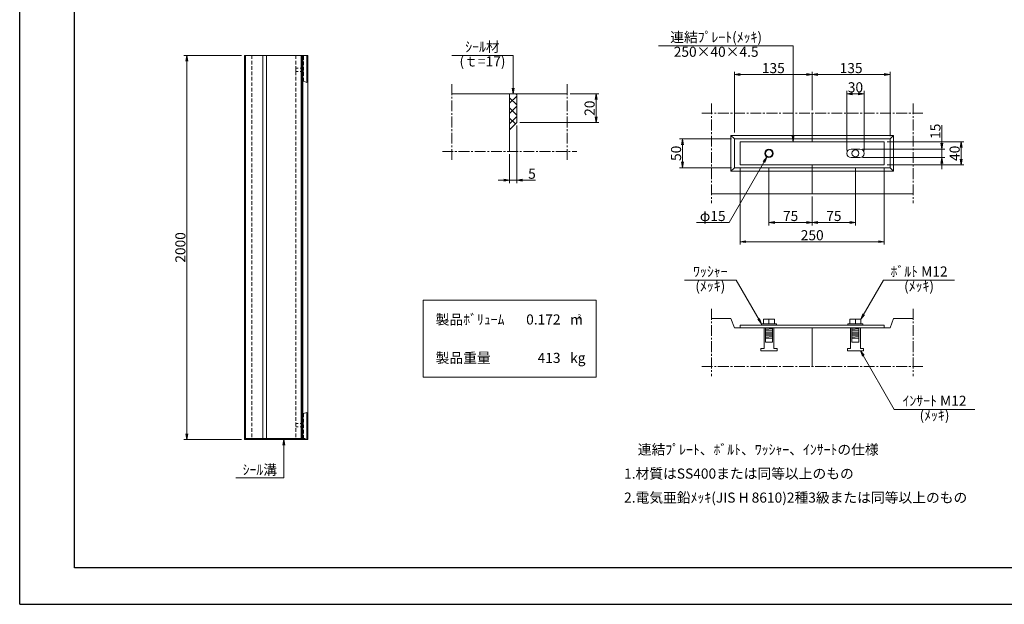
# Model space of a CAD drawing. Units: millimetres. Extents: x -7865 to 115, y 190 to 5833.
# Drawn here: x -7865 to -2741, y 190 to 3234 of the extents above; entities that cross this region are included whole.
import ezdxf
from ezdxf.enums import TextEntityAlignment as Align

# ---------------------------------------------------------------- set-up
doc = ezdxf.new("R2010")
doc.units = ezdxf.units.MM
doc.header["$LTSCALE"] = 150
doc.header["$MEASUREMENT"] = 0
doc.header["$PDMODE"] = 34
doc.header["$PDSIZE"] = -5
doc.linetypes.add('CENTER2', pattern=[1.125, 0.75, -0.125, 0.125, -0.125])
doc.linetypes.add('HIDDEN', pattern=[0.375, 0.25, -0.125])
doc.layers.get('0').update_dxf_attribs({"color": 5, "linetype": 'CONTINUOUS'})
doc.layers.get('DEFPOINTS').update_dxf_attribs({"color": 8, "linetype": 'CONTINUOUS'})
for name, color, linetype, lineweight in [('01-寸法線', 4, 'CONTINUOUS', 9), ('02-外形線', 7, 'CONTINUOUS', 15), ('03-隠れ線', 7, 'HIDDEN', 15), ('06-中心線', 4, 'CENTER2', 9), ('08-下線', 3, 'CONTINUOUS', 20), ('10-罫線', 30, 'CONTINUOUS', 20), ('11-外枠線', 6, 'CONTINUOUS', 30), ('13-ﾊｯﾁ線', 6, 'CONTINUOUS', 9)]:
    doc.layers.add(name, color=color, linetype=linetype, lineweight=lineweight)
doc.styles.add('寸法ｽﾀｲﾙ', font='NSimSun.ttf', dxfattribs={"width": 0.8})
doc.styles.add('ｵﾘｼﾞﾅﾙｽﾀｲﾙ', font='txt', dxfattribs={"width": 0.8})
doc.dimstyles.new('スタイル15', dxfattribs={"dimscale": 15, "dimtxt": 3.5, "dimasz": 2, "dimexe": 1, "dimexo": 1, "dimgap": 0.5, "dimtad": 1, "dimzin": 9, "dimdsep": 46, "dimtxsty": '寸法ｽﾀｲﾙ', "dimblk": 'OPEN', "dimcen": 1, "dimclrd": 4, "dimclre": 4, "dimclrt": 4, "dimadec": 0, "dimazin": 0, "dimtfac": 1, "dimtmove": 0, "dimatfit": 0, "dimldrblk": 'OPEN', "dimfxl": 0, "dimtolj": 1, "dimtzin": 0, "dimlwd": 9, "dimlwe": 9, "dimarcsym": 0})

# ---------------------------------------------------------------- blocks, each defined once
blk = doc.blocks.new('_OPEN')
at = {"color": 0, "linetype": 'ByBlock'}
for p, q in [((-1, 0.17), (0, 0)), ((0, 0), (-1, -0.17)), ((0, 0), (-1, 0))]:
    blk.add_line(p, q, dxfattribs=at)
blk = doc.blocks.new('*D4')
at = {"layer": '01-寸法線', "color": 4, "lineweight": 9, "ltscale": 0.5}
for p, q in [((-3965.4, 2462.8), (-3965.4, 2162.8)), ((-3740.4, 2312.8), (-3740.4, 2162.8)), ((-3935.4, 2177.8), (-3770.4, 2177.8))]:
    blk.add_line(p, q, dxfattribs=at)
at = {"layer": 'DEFPOINTS', "color": 0, "ltscale": 0.5}
for p in [(-3965.4, 2477.8), (-3740.4, 2327.8), (-3740.4, 2177.8)]:
    blk.add_point(p, dxfattribs=at)
at = {"layer": '01-寸法線', "color": 4, "lineweight": 9, "ltscale": 0.5, "xscale": 30, "yscale": 30, "zscale": 30, "rotation": 180}
blk.add_blockref('_OPEN', (-3965.4, 2177.8), dxfattribs=at)
at = {"layer": '01-寸法線', "color": 4, "lineweight": 9, "ltscale": 0.5, "xscale": 30, "yscale": 30, "zscale": 30}
blk.add_blockref('_OPEN', (-3740.4, 2177.8), dxfattribs=at)
at = {"layer": '01-寸法線', "color": 4, "ltscale": 0.5, "insert": (-3852.9, 2211.5), "char_height": 52.5, "attachment_point": 5, "style": '寸法ｽﾀｲﾙ'}
blk.add_mtext('\\A1;75', dxfattribs=at)
blk = doc.blocks.new('*D5')
at = {"layer": '01-寸法線', "color": 4, "lineweight": 9, "ltscale": 0.5}
for p, q in [((-3515.4, 2462.8), (-3515.4, 2162.8)), ((-3740.4, 2312.8), (-3740.4, 2162.8)), ((-3710.4, 2177.8), (-3545.4, 2177.8))]:
    blk.add_line(p, q, dxfattribs=at)
at = {"layer": 'DEFPOINTS', "color": 0, "ltscale": 0.5}
for p in [(-3515.4, 2477.8), (-3740.4, 2327.8), (-3515.4, 2177.8)]:
    blk.add_point(p, dxfattribs=at)
at = {"layer": '01-寸法線', "color": 4, "lineweight": 9, "ltscale": 0.5, "xscale": 30, "yscale": 30, "zscale": 30, "rotation": 180}
blk.add_blockref('_OPEN', (-3740.4, 2177.8), dxfattribs=at)
at = {"layer": '01-寸法線', "color": 4, "lineweight": 9, "ltscale": 0.5, "xscale": 30, "yscale": 30, "zscale": 30}
blk.add_blockref('_OPEN', (-3515.4, 2177.8), dxfattribs=at)
at = {"layer": '01-寸法線', "color": 4, "ltscale": 0.5, "insert": (-3627.9, 2211.5), "char_height": 52.5, "attachment_point": 5, "style": '寸法ｽﾀｲﾙ'}
blk.add_mtext('\\A1;75', dxfattribs=at)
blk = doc.blocks.new('*D6')
at = {"layer": '01-寸法線', "color": 4, "lineweight": 9, "ltscale": 0.5}
for p, q in [((-4115.4, 2462.8), (-4115.4, 2062.8)), ((-3365.4, 2462.8), (-3365.4, 2062.8)), ((-4085.4, 2077.8), (-3395.4, 2077.8))]:
    blk.add_line(p, q, dxfattribs=at)
at = {"layer": 'DEFPOINTS', "color": 0, "ltscale": 0.5}
for p in [(-4115.4, 2477.8), (-3365.4, 2477.8), (-3365.4, 2077.8)]:
    blk.add_point(p, dxfattribs=at)
at = {"layer": '01-寸法線', "color": 4, "lineweight": 9, "ltscale": 0.5, "xscale": 30, "yscale": 30, "zscale": 30, "rotation": 180}
blk.add_blockref('_OPEN', (-4115.4, 2077.8), dxfattribs=at)
at = {"layer": '01-寸法線', "color": 4, "lineweight": 9, "ltscale": 0.5, "xscale": 30, "yscale": 30, "zscale": 30}
blk.add_blockref('_OPEN', (-3365.4, 2077.8), dxfattribs=at)
at = {"layer": '01-寸法線', "color": 4, "ltscale": 0.5, "insert": (-3740.4, 2111.5), "char_height": 52.5, "attachment_point": 5, "style": '寸法ｽﾀｲﾙ'}
blk.add_mtext('\\A1;250', dxfattribs=at)
blk = doc.blocks.new('*D7')
at = {"layer": '01-寸法線', "color": 4, "lineweight": 9, "ltscale": 0.5}
for p, q in [((-3350.4, 2597.8), (-2950.4, 2597.8)), ((-2965.4, 2507.8), (-2965.4, 2567.8)), ((-3350.4, 2477.8), (-2950.4, 2477.8))]:
    blk.add_line(p, q, dxfattribs=at)
at = {"layer": 'DEFPOINTS', "color": 0, "ltscale": 0.5}
for p in [(-3365.4, 2597.8), (-2965.4, 2597.8), (-3365.4, 2477.8)]:
    blk.add_point(p, dxfattribs=at)
at = {"layer": '01-寸法線', "color": 4, "lineweight": 9, "ltscale": 0.5, "xscale": 30, "yscale": 30, "zscale": 30}
for p, rotation in [((-2965.4, 2597.8), 90), ((-2965.4, 2477.8), 270)]:
    blk.add_blockref('_OPEN', p, dxfattribs=dict(at, rotation=rotation))
at = {"layer": '01-寸法線', "color": 4, "ltscale": 0.5, "insert": (-2999.1, 2537.8), "char_height": 52.5, "attachment_point": 5, "rotation": 90, "style": '寸法ｽﾀｲﾙ'}
blk.add_mtext('\\A1;40', dxfattribs=at)
blk = doc.blocks.new('*D8')
at = {"layer": '01-寸法線', "color": 4, "lineweight": 9, "ltscale": 0.5}
for p, q in [((-3560.4, 2552.8), (-3560.4, 2862.8)), ((-3530.4, 2847.8), (-3500.4, 2847.8)), ((-3470.4, 2552.8), (-3470.4, 2862.8))]:
    blk.add_line(p, q, dxfattribs=at)
at = {"layer": 'DEFPOINTS', "color": 0, "ltscale": 0.5}
for p in [(-3470.4, 2847.8), (-3560.4, 2537.8), (-3470.4, 2537.8)]:
    blk.add_point(p, dxfattribs=at)
at = {"layer": '01-寸法線', "color": 4, "lineweight": 9, "ltscale": 0.5, "xscale": 30, "yscale": 30, "zscale": 30, "rotation": 180}
blk.add_blockref('_OPEN', (-3560.4, 2847.8), dxfattribs=at)
at = {"layer": '01-寸法線', "color": 4, "lineweight": 9, "ltscale": 0.5, "xscale": 30, "yscale": 30, "zscale": 30}
blk.add_blockref('_OPEN', (-3470.4, 2847.8), dxfattribs=at)
at = {"layer": '01-寸法線', "color": 4, "ltscale": 0.5, "insert": (-3515.4, 2881.5), "char_height": 52.5, "attachment_point": 5, "style": '寸法ｽﾀｲﾙ'}
blk.add_mtext('\\A1;30', dxfattribs=at)
blk = doc.blocks.new('*D9')
at = {"layer": '01-寸法線', "color": 4, "lineweight": 9, "ltscale": 0.5}
for p, q in [((-3065.4, 2590.3), (-3065.4, 2684.5)), ((-3477.9, 2560.3), (-3050.4, 2560.3)), ((-3477.9, 2515.3), (-3050.4, 2515.3)), ((-3065.4, 2515.3), (-3065.4, 2560.3)), ((-3065.4, 2485.3), (-3065.4, 2455.3))]:
    blk.add_line(p, q, dxfattribs=at)
at = {"layer": 'DEFPOINTS', "color": 0, "ltscale": 0.5}
for p in [(-3492.9, 2560.3), (-3492.9, 2515.3), (-3065.4, 2515.3)]:
    blk.add_point(p, dxfattribs=at)
at = {"layer": '01-寸法線', "color": 4, "lineweight": 9, "ltscale": 0.5, "xscale": 30, "yscale": 30, "zscale": 30}
for p, rotation in [((-3065.4, 2560.3), 270), ((-3065.4, 2515.3), 90)]:
    blk.add_blockref('_OPEN', p, dxfattribs=dict(at, rotation=rotation))
at = {"layer": '01-寸法線', "color": 4, "ltscale": 0.5, "insert": (-3099.1, 2652.4), "char_height": 52.5, "attachment_point": 5, "rotation": 90, "style": '寸法ｽﾀｲﾙ'}
blk.add_mtext('\\A1;15', dxfattribs=at)
blk = doc.blocks.new('*D10')
at = {"layer": '01-寸法線', "color": 4, "lineweight": 9, "ltscale": 0.5}
for p, q in [((-5277.9, 2682.8), (-5277.9, 2382.8)), ((-5315.4, 2532.8), (-5315.4, 2382.8)), ((-5345.4, 2397.8), (-5375.4, 2397.8)), ((-5315.4, 2397.8), (-5277.9, 2397.8)), ((-5247.9, 2397.8), (-5180.2, 2397.8))]:
    blk.add_line(p, q, dxfattribs=at)
at = {"layer": 'DEFPOINTS', "color": 0, "ltscale": 0.5}
for p in [(-5277.9, 2697.8), (-5315.4, 2547.8), (-5277.9, 2397.8)]:
    blk.add_point(p, dxfattribs=at)
at = {"layer": '01-寸法線', "color": 4, "lineweight": 9, "ltscale": 0.5, "xscale": 30, "yscale": 30, "zscale": 30}
blk.add_blockref('_OPEN', (-5315.4, 2397.8), dxfattribs=at)
at = {"layer": '01-寸法線', "color": 4, "lineweight": 9, "ltscale": 0.5, "xscale": 30, "yscale": 30, "zscale": 30, "rotation": 180}
blk.add_blockref('_OPEN', (-5277.9, 2397.8), dxfattribs=at)
at = {"layer": '01-寸法線', "color": 4, "ltscale": 0.5, "insert": (-5199.1, 2431.5), "char_height": 52.5, "attachment_point": 5, "style": '寸法ｽﾀｲﾙ'}
blk.add_mtext('\\A1;5', dxfattribs=at)
blk = doc.blocks.new('*D11')
at = {"layer": '01-寸法線', "color": 4, "lineweight": 9, "ltscale": 0.5}
for p, q in [((-4160.4, 2612.8), (-4430.4, 2612.8)), ((-4415.4, 2492.8), (-4415.4, 2582.8)), ((-4160.4, 2462.8), (-4430.4, 2462.8))]:
    blk.add_line(p, q, dxfattribs=at)
at = {"layer": 'DEFPOINTS', "color": 0, "ltscale": 0.5}
for p in [(-4415.4, 2612.8), (-4145.4, 2612.8), (-4145.4, 2462.8)]:
    blk.add_point(p, dxfattribs=at)
at = {"layer": '01-寸法線', "color": 4, "lineweight": 9, "ltscale": 0.5, "xscale": 30, "yscale": 30, "zscale": 30}
for p, rotation in [((-4415.4, 2612.8), 90), ((-4415.4, 2462.8), 270)]:
    blk.add_blockref('_OPEN', p, dxfattribs=dict(at, rotation=rotation))
at = {"layer": '01-寸法線', "color": 4, "ltscale": 0.5, "insert": (-4449.1, 2537.8), "char_height": 52.5, "attachment_point": 5, "rotation": 90, "style": '寸法ｽﾀｲﾙ'}
blk.add_mtext('\\A1;50', dxfattribs=at)
blk = doc.blocks.new('*D12')
at = {"layer": '01-寸法線', "color": 4, "lineweight": 9, "ltscale": 0.5}
for p, q in [((-4145.4, 2645.8), (-4145.4, 2962.8)), ((-4115.4, 2947.8), (-3770.4, 2947.8)), ((-3740.4, 2762.8), (-3740.4, 2962.8))]:
    blk.add_line(p, q, dxfattribs=at)
at = {"layer": 'DEFPOINTS', "color": 0, "ltscale": 0.5}
for p in [(-3740.4, 2947.8), (-3740.4, 2747.8), (-4145.4, 2630.8)]:
    blk.add_point(p, dxfattribs=at)
at = {"layer": '01-寸法線', "color": 4, "lineweight": 9, "ltscale": 0.5, "xscale": 30, "yscale": 30, "zscale": 30, "rotation": 180}
blk.add_blockref('_OPEN', (-4145.4, 2947.8), dxfattribs=at)
at = {"layer": '01-寸法線', "color": 4, "lineweight": 9, "ltscale": 0.5, "xscale": 30, "yscale": 30, "zscale": 30}
blk.add_blockref('_OPEN', (-3740.4, 2947.8), dxfattribs=at)
at = {"layer": '01-寸法線', "color": 4, "ltscale": 0.5, "insert": (-3942.9, 2981.5), "char_height": 52.5, "attachment_point": 5, "style": '寸法ｽﾀｲﾙ'}
blk.add_mtext('\\A1;135', dxfattribs=at)
blk = doc.blocks.new('*D13')
at = {"layer": '01-寸法線', "color": 4, "lineweight": 9, "ltscale": 0.5}
for p, q in [((-3740.4, 2762.8), (-3740.4, 2962.8)), ((-3710.4, 2947.8), (-3365.4, 2947.8)), ((-3335.4, 2627.8), (-3335.4, 2962.8))]:
    blk.add_line(p, q, dxfattribs=at)
at = {"layer": 'DEFPOINTS', "color": 0, "ltscale": 0.5}
for p in [(-3335.4, 2947.8), (-3740.4, 2747.8), (-3335.4, 2612.8)]:
    blk.add_point(p, dxfattribs=at)
at = {"layer": '01-寸法線', "color": 4, "lineweight": 9, "ltscale": 0.5, "xscale": 30, "yscale": 30, "zscale": 30, "rotation": 180}
blk.add_blockref('_OPEN', (-3740.4, 2947.8), dxfattribs=at)
at = {"layer": '01-寸法線', "color": 4, "lineweight": 9, "ltscale": 0.5, "xscale": 30, "yscale": 30, "zscale": 30}
blk.add_blockref('_OPEN', (-3335.4, 2947.8), dxfattribs=at)
at = {"layer": '01-寸法線', "color": 4, "ltscale": 0.5, "insert": (-3537.9, 2981.5), "char_height": 52.5, "attachment_point": 5, "style": '寸法ｽﾀｲﾙ'}
blk.add_mtext('\\A1;135', dxfattribs=at)
blk = doc.blocks.new('*D17')
at = {"layer": '01-寸法線', "color": 4, "lineweight": 9, "ltscale": 0.5}
for p, q in [((-5000.4, 2847.8), (-4850.4, 2847.8)), ((-4865.4, 2727.8), (-4865.4, 2817.8)), ((-5262.9, 2697.8), (-4850.4, 2697.8))]:
    blk.add_line(p, q, dxfattribs=at)
at = {"layer": 'DEFPOINTS', "color": 0, "ltscale": 0.5}
for p in [(-5015.4, 2847.8), (-4865.4, 2847.8), (-5277.9, 2697.8)]:
    blk.add_point(p, dxfattribs=at)
at = {"layer": '01-寸法線', "color": 4, "lineweight": 9, "ltscale": 0.5, "xscale": 30, "yscale": 30, "zscale": 30}
for p, rotation in [((-4865.4, 2847.8), 90), ((-4865.4, 2697.8), 270)]:
    blk.add_blockref('_OPEN', p, dxfattribs=dict(at, rotation=rotation))
at = {"layer": '01-寸法線', "color": 4, "ltscale": 0.5, "insert": (-4899.1, 2772.8), "char_height": 52.5, "attachment_point": 5, "rotation": 90, "style": '寸法ｽﾀｲﾙ'}
blk.add_mtext('\\A1;20', dxfattribs=at)
blk = doc.blocks.new('*D24')
at = {"layer": '01-寸法線', "color": 4, "lineweight": 9, "ltscale": 0.5}
for p, q in [((-6710.4, 3047.8), (-7010.4, 3047.8)), ((-6995.4, 1077.8), (-6995.4, 3017.8)), ((-6710.4, 1047.8), (-7010.4, 1047.8))]:
    blk.add_line(p, q, dxfattribs=at)
at = {"layer": 'DEFPOINTS', "color": 0, "ltscale": 0.5}
for p in [(-6995.4, 3047.8), (-6695.4, 3047.8), (-6695.4, 1047.8)]:
    blk.add_point(p, dxfattribs=at)
at = {"layer": '01-寸法線', "color": 4, "lineweight": 9, "ltscale": 0.5, "xscale": 30, "yscale": 30, "zscale": 30}
for p, rotation in [((-6995.4, 3047.8), 90), ((-6995.4, 1047.8), 270)]:
    blk.add_blockref('_OPEN', p, dxfattribs=dict(at, rotation=rotation))
at = {"layer": '01-寸法線', "color": 4, "ltscale": 0.5, "insert": (-7029.1, 2047.8), "char_height": 52.5, "attachment_point": 5, "rotation": 90, "style": '寸法ｽﾀｲﾙ'}
blk.add_mtext('\\A1;2000', dxfattribs=at)

msp = doc.modelspace()

# ---------------------------------------------------------------- hatches: boundary and pattern name
at = {"layer": '13-ﾊｯﾁ線', "ltscale": 0.5}
h = msp.add_hatch(dxfattribs=at)
h.set_pattern_fill('ANSI37', color=256, scale=300, style=0)
h.set_pattern_definition([(45, (-713.322, 665.02), (-26.5165, 26.5165), []), (135, (-713.322, 665.02), (-26.5165, -26.5165), [])])
h.paths.add_polyline_path([(-5315.381, 2847.753), (-5315.381, 2660.253), (-5277.881, 2697.753), (-5277.881, 2847.753)])

# ---------------------------------------------------------------- linework, layer by layer
at = {"layer": '01-寸法線', "ltscale": 0.5}
for p, q in [((-4540.381, 3097.753), (-3840.381, 3097.753)), ((-3840.381, 2597.753), (-3840.381, 3097.753)), ((-5616.631, 3047.753), (-5296.631, 3047.753)), ((-5296.631, 3047.753), (-5296.631, 2847.753)), ((-3976.631, 2518.267), (-4173.228, 2177.753)), ((-4343.228, 2177.753), (-4173.228, 2177.753)), ((-4405.786, 1877.753), (-4135.786, 1877.753)), ((-4004.381, 1650.153), (-4135.786, 1877.753)), ((-3486.881, 1674.153), (-3369.333, 1877.753)), ((-3369.333, 1877.753), (-2999.333, 1877.753)), ((-3489.881, 1509.753), (-3313.79, 1204.753)), ((-3313.79, 1204.753), (-2893.79, 1204.753)), ((-6490.381, 847.753), (-6490.381, 1047.753)), ((-6740.381, 847.753), (-6490.381, 847.753))]:
    msp.add_line(p, q, dxfattribs=at)
at = {"layer": '02-外形線', "ltscale": 0.5}
for p, q in [((-6695.381, 3047.753), (-6365.381, 3047.753)), ((-6695.381, 1047.753), (-6695.381, 3047.753)), ((-6693.047, 3047.753), (-6693.047, 1047.753)), ((-6691.381, 1047.753), (-6691.381, 3047.753)), ((-6690.381, 1047.753), (-6690.381, 3047.753)), ((-6600.381, 3047.753), (-6600.381, 1052.753)), ((-6580.381, 1052.753), (-6580.381, 3047.753)), ((-6400.381, 3047.753), (-6400.381, 1052.753)), ((-6397.381, 3047.753), (-6397.381, 1047.753)), ((-6392.406, 3047.753), (-6392.406, 1047.753)), ((-6371.381, 2906.753), (-6371.381, 3047.753)), ((-6365.381, 3047.753), (-6365.381, 1047.753)), ((-5615.381, 2847.753), (-5015.381, 2847.753)), ((-5315.381, 2847.753), (-5315.381, 2547.753)), ((-5277.881, 2847.753), (-5277.881, 2697.753)), ((-3740.381, 2597.753), (-3740.381, 2747.753)), ((-5277.881, 2697.753), (-5315.381, 2660.253)), ((-4163.381, 2630.753), (-3317.381, 2630.753)), ((-4163.381, 2444.753), (-4163.381, 2630.753)), ((-4163.381, 2630.753), (-4145.381, 2612.753)), ((-3335.381, 2612.753), (-3317.381, 2630.753)), ((-3317.381, 2630.753), (-3317.381, 2444.753)), ((-4145.381, 2612.753), (-3335.381, 2612.753)), ((-4145.381, 2462.753), (-4145.381, 2612.753)), ((-4115.381, 2597.753), (-3365.381, 2597.753)), ((-4115.381, 2477.753), (-4115.381, 2597.753)), ((-3365.381, 2597.753), (-3365.381, 2477.753)), ((-3335.381, 2612.753), (-3335.381, 2462.753)), ((-3537.881, 2560.253), (-3492.881, 2560.253)), ((-3537.881, 2515.253), (-3492.881, 2515.253)), ((-4163.381, 2444.753), (-4145.381, 2462.753)), ((-3335.381, 2462.753), (-4145.381, 2462.753)), ((-3365.381, 2477.753), (-4115.381, 2477.753)), ((-3740.381, 2477.753), (-3740.381, 2327.753)), ((-3335.381, 2462.753), (-3317.381, 2444.753)), ((-3317.381, 2444.753), (-4163.381, 2444.753)), ((-4265.381, 2327.753), (-3215.381, 2327.753)), ((-4265.381, 1677.753), (-4163.381, 1677.753)), ((-4163.381, 1677.753), (-4145.381, 1629.753)), ((-4115.381, 1643.253), (-4115.381, 1629.753)), ((-4115.381, 1643.253), (-3365.381, 1643.253)), ((-4004.381, 1643.253), (-4004.381, 1650.153)), ((-4004.381, 1650.153), (-3926.381, 1650.153)), ((-3993.881, 1650.153), (-3993.881, 1674.153)), ((-3993.881, 1674.153), (-3936.881, 1674.153)), ((-3965.381, 1650.153), (-3965.381, 1674.153)), ((-3936.881, 1674.153), (-3936.881, 1650.153)), ((-3926.381, 1650.153), (-3926.381, 1643.253)), ((-3554.381, 1650.153), (-3476.381, 1650.153)), ((-3554.381, 1643.253), (-3554.381, 1650.153)), ((-3543.881, 1674.153), (-3486.881, 1674.153)), ((-3543.881, 1650.153), (-3543.881, 1674.153)), ((-3515.381, 1650.153), (-3515.381, 1674.153)), ((-3486.881, 1674.153), (-3486.881, 1650.153)), ((-3476.381, 1650.153), (-3476.381, 1643.253)), ((-3365.381, 1643.253), (-3365.381, 1629.753)), ((-3317.381, 1677.753), (-3335.381, 1629.753)), ((-3317.381, 1677.753), (-3215.381, 1677.753)), ((-4145.381, 1629.753), (-3335.381, 1629.753)), ((-3365.381, 1629.753), (-4115.381, 1629.753)), ((-3990.881, 1629.753), (-3990.881, 1521.753)), ((-3983.381, 1629.753), (-3983.381, 1554.753)), ((-3983.381, 1629.153), (-3973.781, 1629.753)), ((-3983.381, 1623.153), (-3947.381, 1625.403)), ((-3983.381, 1617.153), (-3947.381, 1619.403)), ((-3983.381, 1611.153), (-3947.381, 1613.403)), ((-3983.381, 1605.153), (-3947.381, 1607.403)), ((-3983.381, 1599.153), (-3947.381, 1601.403)), ((-3983.381, 1593.153), (-3947.381, 1595.403)), ((-3983.381, 1587.153), (-3947.381, 1589.403)), ((-3947.381, 1554.753), (-3947.381, 1629.753)), ((-3939.881, 1629.753), (-3939.881, 1521.753)), ((-3740.381, 1629.753), (-3740.381, 1427.753)), ((-3540.881, 1629.753), (-3540.881, 1521.753)), ((-3533.381, 1629.753), (-3533.381, 1554.753)), ((-3533.381, 1629.153), (-3523.781, 1629.753)), ((-3533.381, 1623.153), (-3497.381, 1625.403)), ((-3533.381, 1617.153), (-3497.381, 1619.403)), ((-3533.381, 1611.153), (-3497.381, 1613.403)), ((-3533.381, 1605.153), (-3497.381, 1607.403)), ((-3533.381, 1599.153), (-3497.381, 1601.403)), ((-3533.381, 1593.153), (-3497.381, 1595.403)), ((-3533.381, 1587.153), (-3497.381, 1589.403)), ((-3497.381, 1554.753), (-3497.381, 1629.753)), ((-3489.881, 1629.753), (-3489.881, 1521.753)), ((-3983.381, 1581.153), (-3947.381, 1583.403)), ((-3983.381, 1575.153), (-3947.381, 1577.403)), ((-3983.381, 1575.153), (-3947.381, 1575.153)), ((-3983.381, 1554.753), (-3947.381, 1554.753)), ((-3533.381, 1581.153), (-3497.381, 1583.403)), ((-3533.381, 1575.153), (-3497.381, 1577.403)), ((-3533.381, 1575.153), (-3497.381, 1575.153)), ((-3533.381, 1554.753), (-3497.381, 1554.753)), ((-4007.381, 1509.753), (-4007.381, 1521.753)), ((-4007.381, 1521.753), (-3990.881, 1521.753)), ((-3923.381, 1509.753), (-4007.381, 1509.753)), ((-3939.881, 1521.753), (-3923.381, 1521.753)), ((-3923.381, 1521.753), (-3923.381, 1509.753)), ((-3557.381, 1521.753), (-3540.881, 1521.753)), ((-3557.381, 1509.753), (-3557.381, 1521.753)), ((-3473.381, 1509.753), (-3557.381, 1509.753)), ((-3489.881, 1521.753), (-3473.381, 1521.753)), ((-3473.381, 1521.753), (-3473.381, 1509.753)), ((-6371.381, 1188.753), (-6371.381, 1047.753)), ((-6365.381, 1047.753), (-6695.381, 1047.753)), ((-6690.381, 1052.753), (-6380.381, 1052.753)), ((-6380.381, 1052.753), (-6380.381, 1047.753))]:
    msp.add_line(p, q, dxfattribs=at)
for centre, radius in [((-3965.381, 2537.753), 22.5), ((-3965.381, 2537.753), 18), ((-3515.381, 2537.753), 18)]:
    msp.add_circle(centre, radius, dxfattribs=at)
for centre, start, end in [((-3537.881, 2537.753), 90, 270), ((-3492.881, 2537.753), 270, 90)]:
    msp.add_arc(centre, 22.5, start, end, dxfattribs=at)
at = {"layer": '03-隠れ線', "ltscale": 0.5}
for p, q in [((-6657.638, 3047.753), (-6657.638, 1047.753)), ((-6427.617, 3047.753), (-6427.617, 1052.753)), ((-6397.531, 3047.753), (-6397.531, 1047.753)), ((-6387.381, 2912.753), (-6387.381, 3047.753)), ((-6427.381, 2958.753), (-6427.381, 2986.753)), ((-6387.381, 2981.253), (-6427.381, 2981.253)), ((-6387.381, 2964.253), (-6427.381, 2964.253)), ((-6371.381, 2906.753), (-6387.381, 2912.753)), ((-6371.381, 1188.753), (-6387.381, 1182.753)), ((-6387.381, 1182.753), (-6387.381, 1047.753)), ((-6427.381, 1136.753), (-6427.381, 1108.753)), ((-6387.381, 1131.253), (-6427.381, 1131.253)), ((-6387.381, 1114.253), (-6427.381, 1114.253))]:
    msp.add_line(p, q, dxfattribs=at)
at = {"layer": '06-中心線', "ltscale": 0.5}
for p, q in [((-5615.381, 2897.753), (-5615.381, 2497.753)), ((-5015.381, 2897.753), (-5015.381, 2497.753)), ((-4265.381, 2797.753), (-4265.381, 2277.753)), ((-3215.381, 2797.753), (-3215.381, 2277.753)), ((-4315.381, 2747.753), (-3165.381, 2747.753)), ((-5665.381, 2547.753), (-4965.381, 2547.753)), ((-4265.381, 1727.753), (-4265.381, 1377.753)), ((-3215.381, 1727.753), (-3215.381, 1377.753)), ((-4315.381, 1427.753), (-3165.381, 1427.753))]:
    msp.add_line(p, q, dxfattribs=at)
at = {"layer": '10-罫線', "ltscale": 0.5}
for p, q in [((-5765.381, 1772.753), (-4865.381, 1772.753)), ((-5765.381, 1772.753), (-5765.381, 1372.753)), ((-4865.381, 1772.753), (-4865.381, 1372.753)), ((-5765.381, 1372.753), (-4865.381, 1372.753))]:
    msp.add_line(p, q, dxfattribs=at)
at = {"layer": '11-外枠線', "ltscale": 0.5}
for p, q in [((-7580.381, 379.753), (-7580.381, 5547.753)), ((-170.381, 379.753), (-7580.381, 379.753))]:
    msp.add_line(p, q, dxfattribs=at)
at = {"layer": 'DEFPOINTS', "ltscale": 0.5}
for q in [(-7865.381, 5832.753), (114.619, 189.753)]:
    msp.add_line((-7865.381, 189.753), q, dxfattribs=at)

# ---------------------------------------------------------------- block references
at = {"layer": '01-寸法線', "color": 4, "lineweight": 13, "ltscale": 0.5, "xscale": 30, "yscale": 30, "zscale": 30}
for p, rotation in [((-5296.631, 2847.753), 269.9999999999993), ((-3840.381, 2597.753), 269.9999999999993), ((-3976.631, 2518.267), 59.99999999999987), ((-3486.881, 1674.153), 239.9999999999997), ((-4004.381, 1650.153), 300.000000000001), ((-3489.881, 1509.753), 120.0000000000003), ((-6490.381, 1047.753), 90)]:
    msp.add_blockref('_OPEN', p, dxfattribs=dict(at, rotation=rotation))

# ---------------------------------------------------------------- texts
at = {"layer": '01-寸法線', "color": 4, "insert": (-4258.228, 2211.503), "char_height": 52.5, "attachment_point": 5, "style": '寸法ｽﾀｲﾙ'}
msp.add_mtext('{\\fNSimSun|b0|i0|c128|p49;φ}15', dxfattribs=at)
at = {"layer": '08-下線', "style": 'ｵﾘｼﾞﾅﾙｽﾀｲﾙ'}
for s, p in [('ｼｰﾙ材', (-5456.631, 3085.703)), ('連結ﾌﾟﾚｰﾄ(ﾒｯｷ)', (-4240.381, 3135.703)), ('250×40×4.5', (-4240.381, 3059.803)), ('(ｔ=17)', (-5456.631, 3009.803)), ('ﾜｯｼｬｰ', (-4270.786, 1915.703)), ('ﾎﾞﾙﾄ M12', (-3184.333, 1915.703)), ('(ﾒｯｷ)', (-4270.786, 1839.803)), ('(ﾒｯｷ)', (-3184.333, 1839.803)), ('ｲﾝｻｰﾄ M12', (-3103.79, 1242.703)), ('(ﾒｯｷ)', (-3103.79, 1166.803))]:
    msp.add_text(s, height=52.5, dxfattribs=at).set_placement(p, align=Align.MIDDLE)
for s, p in [('製品ﾎﾞﾘｭｰﾑ', (-5700.381, 1672.753)), ('m', (-5000.381, 1672.753)), ('製品重量', (-5700.381, 1472.753)), ('kg', (-5000.381, 1472.753))]:
    msp.add_text(s, height=52.5, dxfattribs=at).set_placement(p, align=Align.MIDDLE_LEFT)
for s, p in [('0.172', (-5050.381, 1672.753)), ('413', (-5050.381, 1472.753))]:
    msp.add_text(s, height=52.5, dxfattribs=at).set_placement(p, align=Align.MIDDLE_RIGHT)
msp.add_text('3', height=25, dxfattribs=at).set_placement((-4961.981, 1699.003), align=Align.TOP_LEFT)
for s, p in [('\u3000連結ﾌﾟﾚｰﾄ、ﾎﾞﾙﾄ、ﾜｯｼｬｰ、ｲﾝｻｰﾄの仕様', (-4719.581, 952.753)), ('1.材質はSS400または同等以上のもの', (-4719.581, 827.753)), ('2.電気亜鉛ﾒｯｷ(JIS H 8610)2種3級または同等以上のもの', (-4719.581, 702.753))]:
    msp.add_text(s, height=52.5, dxfattribs=at).set_placement(p, align=Align.BOTTOM_LEFT)
msp.add_text('ｼｰﾙ溝', height=52.5, dxfattribs=at).set_placement((-6615.381, 847.753), align=Align.BOTTOM_CENTER)

# ---------------------------------------------------------------- dimensions: what is measured, and where the dimension line sits
at = {"layer": '01-寸法線', "ltscale": 0.5}
dim = msp.add_linear_dim(base=(-6995.381, 3047.753), p1=(-6695.381, 1047.753), p2=(-6695.381, 3047.753), angle=90, dimstyle='スタイル15', dxfattribs=at)
dim.commit()
dim.dimension.update_dxf_attribs({"geometry": '*D24', "text_midpoint": (-7029.131, 2047.753)})
for base, p1, p2, text, picture, middle in [((-3740.381, 2947.753), (-4145.381, 2630.753), (-3740.381, 2747.753), '135', '*D12', (-3942.881, 2981.503)), ((-3470.381, 2847.753), (-3560.381, 2537.753), (-3470.381, 2537.753), '30', '*D8', (-3515.381, 2881.503)), ((-5277.881, 2397.753), (-5315.381, 2547.753), (-5277.881, 2697.753), '5', '*D10', (-5199.065, 2431.503))]:
    dim = msp.add_linear_dim(base=base, p1=p1, p2=p2, text=text, dimstyle='スタイル15', dxfattribs=at)
    dim.commit()
    dim.dimension.update_dxf_attribs({"geometry": picture, "text_midpoint": middle})
for base, p1, p2, text, picture, middle in [((-3335.381, 2947.753), (-3740.381, 2747.753), (-3335.381, 2612.753), '135', '*D13', (-3537.881, 2981.503)), ((-3515.381, 2177.753), (-3740.381, 2327.753), (-3515.381, 2477.753), '75', '*D5', (-3627.881, 2211.503))]:
    dim = msp.add_linear_dim(base=base, p1=p1, p2=p2, text=text, dimstyle='スタイル15', override={"dimtmove": 1}, dxfattribs=at)
    dim.commit()
    dim.dimension.update_dxf_attribs({"geometry": picture, "text_midpoint": middle})
for base, p1, p2, text, picture, middle in [((-4865.381, 2847.753), (-5277.881, 2697.753), (-5015.381, 2847.753), '20', '*D17', (-4899.131, 2772.753)), ((-4415.381, 2612.753), (-4145.381, 2462.753), (-4145.381, 2612.753), '50', '*D11', (-4449.131, 2537.753)), ((-2965.381, 2597.753), (-3365.381, 2477.753), (-3365.381, 2597.753), '40', '*D7', (-2999.131, 2537.753))]:
    dim = msp.add_linear_dim(base=base, p1=p1, p2=p2, angle=90, text=text, dimstyle='スタイル15', dxfattribs=at)
    dim.commit()
    dim.dimension.update_dxf_attribs({"geometry": picture, "text_midpoint": middle})
dim = msp.add_linear_dim(base=(-3065.381, 2515.253), p1=(-3492.881, 2560.253), p2=(-3492.881, 2515.253), angle=90, text='15', dimstyle='スタイル15', override={"dimjust": 1}, dxfattribs=at)
dim.commit()
dim.dimension.update_dxf_attribs({"geometry": '*D9', "text_midpoint": (-3099.131, 2652.37)})
for base, p1, p2, text, picture, middle in [((-3365.381, 2077.753), (-4115.381, 2477.753), (-3365.381, 2477.753), '250', '*D6', (-3740.381, 2077.753)), ((-3740.381, 2177.753), (-3965.381, 2477.753), (-3740.381, 2327.753), '75', '*D4', (-3852.881, 2177.753))]:
    dim = msp.add_linear_dim(base=base, p1=p1, p2=p2, text=text, dimstyle='スタイル15', dxfattribs=at)
    dim.commit()
    dim.dimension.update_dxf_attribs({"geometry": picture, "text_midpoint": middle, "dimtype": 160})

doc.saveas('drawing.dxf')
